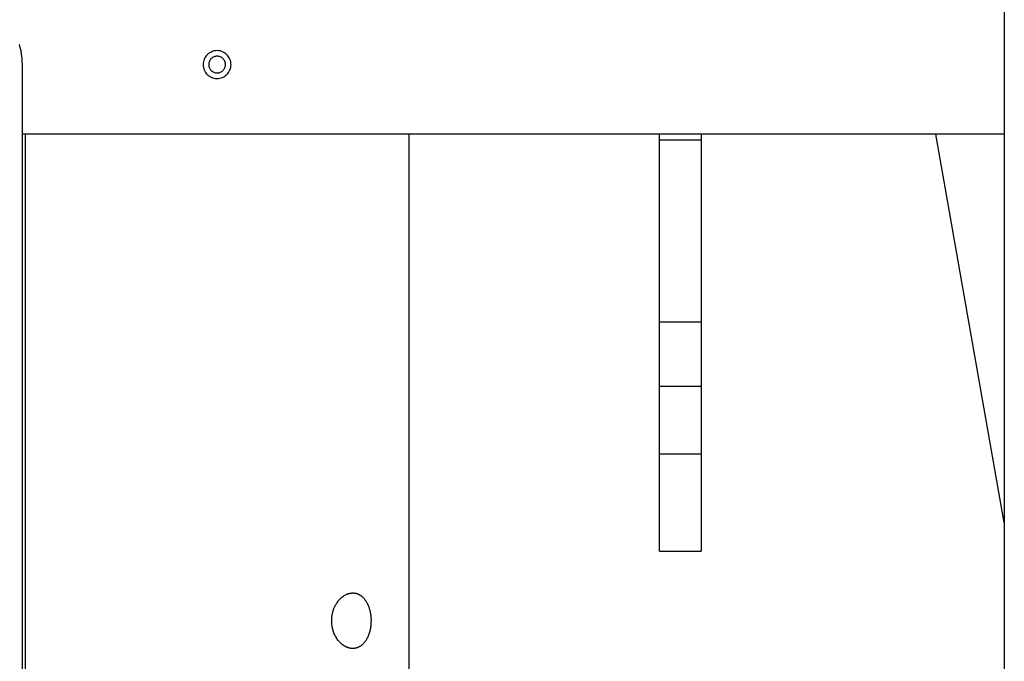
# Model space of a CAD drawing. Extents: x -47.7 to 47.7, y -27.3 to 27.3.
# Drawn here: x 2.1 to 5.7, y -0.1 to 2.2 of the extents above; entities that cross this region are included whole.
import ezdxf

# ---------------------------------------------------------------- set-up
doc = ezdxf.new("R2010")
doc.units = 0
doc.layers.get('0').update_dxf_attribs({"linetype": 'CONTINUOUS'})

msp = doc.modelspace()

# ---------------------------------------------------------------- linework, layer by layer
at = {"color": 0}
for points in [[(5.6612, 2.5053), (5.6612, -17.1247)], [(5.6612, 2.5053), (5.6612, -17.1247)], [(5.6612, 2.5053), (5.6612, -17.1247)], [(5.6612, 2.5053), (5.6612, -17.1247)], [(5.6612, 2.5053), (5.6612, -17.1247)], [(5.6612, 2.5053), (5.6612, -17.1247)], [(5.6612, 2.5053), (5.6612, -17.1247)], [(5.6612, 2.5053), (5.6612, -17.1247)], [(5.6612, 2.5053), (5.6612, -17.1247)], [(5.6612, 2.5053), (5.6612, -17.1247)], [(5.6612, 2.5053), (5.6612, -17.1247)], [(5.6612, 2.5053), (5.6612, -17.1247)], [(5.6612, 2.5053), (5.6612, -17.1247)], [(5.6612, 2.5053), (5.6612, -17.1247)], [(5.6612, 2.5053), (5.6612, -17.1247)], [(5.6612, 2.5053), (5.6612, -17.1247)], [(5.6612, 2.5053), (5.6612, -17.1247)], [(5.6612, 2.5053), (5.6612, -17.1247)], [(5.6612, 2.5053), (5.6612, -17.1247)], [(5.6612, 2.5053), (5.6612, -17.1247)], [(5.6612, 2.5053), (5.6612, -17.1247)], [(2.1312, 2.0053), (2.1312, 2.0053), (2.1308, 2.0176), (2.1299, 2.0299), (2.1284, 2.042), (2.1263, 2.0542), (2.1236, 2.066), (2.1203, 2.0779)], [(2.8812, 2.0053), (2.8812, 2.0053), (2.8809, 2.0102), (2.8801, 2.0152), (2.8789, 2.02), (2.8772, 2.0247), (2.875, 2.029), (2.8725, 2.0331), (2.8696, 2.0369), (2.8665, 2.0406), (2.8628, 2.0437), (2.859, 2.0466), (2.8549, 2.0491), (2.8506, 2.0513), (2.8459, 2.053), (2.8411, 2.0542), (2.8361, 2.055), (2.8312, 2.0553), (2.8312, 2.0553), (2.826, 2.055), (2.821, 2.0542), (2.8162, 2.053), (2.8117, 2.0513), (2.8072, 2.0491), (2.8031, 2.0466), (2.7992, 2.0437), (2.7958, 2.0406), (2.7924, 2.0369), (2.7896, 2.0331), (2.787, 2.029), (2.7851, 2.0247), (2.7833, 2.02), (2.7821, 2.0152), (2.7813, 2.0102), (2.7812, 2.0053), (2.7812, 2.0053), (2.7813, 2.0001), (2.7821, 1.9951), (2.7833, 1.9903), (2.7851, 1.9858), (2.787, 1.9813), (2.7896, 1.9772), (2.7924, 1.9733), (2.7958, 1.9699), (2.7992, 1.9665), (2.8031, 1.9637), (2.8072, 1.9611), (2.8117, 1.9592), (2.8162, 1.9574), (2.821, 1.9562), (2.826, 1.9554), (2.8312, 1.9553), (2.8312, 1.9553), (2.8361, 1.9554), (2.8411, 1.9562), (2.8459, 1.9574), (2.8506, 1.9592), (2.8549, 1.9611), (2.859, 1.9637), (2.8628, 1.9665), (2.8665, 1.9699), (2.8696, 1.9733), (2.8725, 1.9772), (2.875, 1.9813), (2.8772, 1.9858), (2.8789, 1.9903), (2.8801, 1.9951), (2.8809, 2.0001), (2.8812, 2.0053)], [(2.8612, 2.0053), (2.8612, 2.0053), (2.8609, 2.0082), (2.8605, 2.0112), (2.8597, 2.014), (2.8588, 2.0169), (2.8574, 2.0194), (2.856, 2.022), (2.8542, 2.0242), (2.8524, 2.0265), (2.8501, 2.0283), (2.8479, 2.0301), (2.8453, 2.0315), (2.8428, 2.0329), (2.8399, 2.0338), (2.8371, 2.0346), (2.8341, 2.035), (2.8312, 2.0353), (2.8312, 2.0353), (2.828, 2.035), (2.825, 2.0346), (2.8221, 2.0338), (2.8194, 2.0329), (2.8167, 2.0315), (2.8143, 2.0301), (2.8119, 2.0283), (2.8099, 2.0265), (2.8079, 2.0242), (2.8062, 2.022), (2.8046, 2.0194), (2.8035, 2.0169), (2.8024, 2.014), (2.8017, 2.0112), (2.8013, 2.0082), (2.8012, 2.0053), (2.8012, 2.0053), (2.8013, 2.0021), (2.8017, 1.9991), (2.8024, 1.9962), (2.8035, 1.9935), (2.8046, 1.9908), (2.8062, 1.9884), (2.8079, 1.986), (2.8099, 1.984), (2.8119, 1.982), (2.8143, 1.9803), (2.8167, 1.9787), (2.8194, 1.9776), (2.8221, 1.9765), (2.825, 1.9758), (2.828, 1.9754), (2.8312, 1.9753), (2.8312, 1.9753), (2.8341, 1.9754), (2.8371, 1.9758), (2.8399, 1.9765), (2.8428, 1.9776), (2.8453, 1.9787), (2.8479, 1.9803), (2.8501, 1.982), (2.8524, 1.984), (2.8542, 1.986), (2.856, 1.9884), (2.8574, 1.9908), (2.8588, 1.9935), (2.8597, 1.9962), (2.8605, 1.9991), (2.8609, 2.0021), (2.8612, 2.0053)], [(2.1312, 2.0053), (2.1312, 2.0053)], [(2.1312, -6.3947), (2.1312, 2.0053)], [(2.1312, -6.3947), (2.1312, 2.0053)], [(2.1312, -6.3947), (2.1312, 2.0053)], [(2.1312, -6.3947), (2.1312, 2.0053)], [(2.1312, -6.3947), (2.1312, 2.0053)], [(2.1312, -6.3947), (2.1312, 2.0053)], [(2.1312, -6.3947), (2.1312, 2.0053)], [(2.1312, -6.3947), (2.1312, 2.0053)], [(2.1312, -6.3947), (2.1312, 2.0053)], [(2.1312, -6.3947), (2.1312, 2.0053)], [(2.1312, -6.3947), (2.1312, 2.0053)], [(2.1312, -6.3947), (2.1312, 2.0053)], [(2.1312, -6.3947), (2.1312, 2.0053)], [(2.1312, -6.3947), (2.1312, 2.0053)], [(2.1312, -6.3947), (2.1312, 2.0053)], [(2.1312, -6.3947), (2.1312, 2.0053)], [(2.1312, -6.3947), (2.1312, 2.0053)], [(2.1312, -6.3947), (2.1312, 2.0053)], [(2.1312, -6.3947), (2.1312, 2.0053)], [(2.1312, -6.3947), (2.1312, 2.0053)], [(2.1312, -6.3947), (2.1312, 2.0053)], [(2.1312, 1.7553), (2.1312, 1.7553)], [(5.6612, 1.7553), (2.1312, 1.7553)], [(5.6612, 1.7553), (2.1312, 1.7553)], [(5.6612, 1.7553), (2.1312, 1.7553)], [(5.6612, 1.7553), (2.1312, 1.7553)], [(5.6612, 1.7553), (2.1312, 1.7553)], [(5.6612, 1.7553), (2.1312, 1.7553)], [(5.6612, 1.7553), (2.1312, 1.7553)], [(5.6612, 1.7553), (2.1312, 1.7553)], [(5.6612, 1.7553), (2.1312, 1.7553)], [(5.6612, 1.7553), (2.1312, 1.7553)], [(5.6612, 1.7553), (2.1312, 1.7553)], [(5.6612, 1.7553), (2.1312, 1.7553)], [(5.6612, 1.7553), (2.1312, 1.7553)], [(5.6612, 1.7553), (2.1312, 1.7553)], [(5.6612, 1.7553), (2.1312, 1.7553)], [(5.6612, 1.7553), (2.1312, 1.7553)], [(5.6612, 1.7553), (2.1312, 1.7553)], [(5.6612, 1.7553), (2.1312, 1.7553)], [(5.6612, 1.7553), (2.1312, 1.7553)], [(5.6612, 1.7553), (2.1312, 1.7553)], [(5.6612, 1.7553), (2.1312, 1.7553)], [(2.1412, 1.7553), (2.1412, 1.7553)], [(2.1412, 1.7553), (2.1412, -1.9147)], [(2.1412, 1.7553), (2.1412, -1.9147)], [(2.1412, 1.7553), (2.1412, -1.9147)], [(2.1412, 1.7553), (2.1412, -1.9147)], [(2.1412, 1.7553), (2.1412, -1.9147)], [(2.1412, 1.7553), (2.1412, -1.9147)], [(2.1412, 1.7553), (2.1412, -1.9147)], [(2.1412, 1.7553), (2.1412, -1.9147)], [(2.1412, 1.7553), (2.1412, -1.9147)], [(2.1412, 1.7553), (2.1412, -1.9147)], [(2.1412, 1.7553), (2.1412, -1.9147)], [(2.1412, 1.7553), (2.1412, -1.9147)], [(2.1412, 1.7553), (2.1412, -1.9147)], [(2.1412, 1.7553), (2.1412, -1.9147)], [(2.1412, 1.7553), (2.1412, -1.9147)], [(2.1412, 1.7553), (2.1412, -1.9147)], [(2.1412, 1.7553), (2.1412, -1.9147)], [(2.1412, 1.7553), (2.1412, -1.9147)], [(2.1412, 1.7553), (2.1412, -1.9147)], [(2.1412, 1.7553), (2.1412, -1.9147)], [(2.1412, 1.7553), (2.1412, -1.9147)], [(3.5212, 1.7553), (3.5212, 1.7553)], [(3.5212, -5.7647), (3.5212, 1.7553)], [(3.5212, -5.7647), (3.5212, 1.7553)], [(3.5212, -5.7647), (3.5212, 1.7553)], [(3.5212, -5.7647), (3.5212, 1.7553)], [(3.5212, -5.7647), (3.5212, 1.7553)], [(3.5212, -5.7647), (3.5212, 1.7553)], [(3.5212, -5.7647), (3.5212, 1.7553)], [(3.5212, -5.7647), (3.5212, 1.7553)], [(3.5212, -5.7647), (3.5212, 1.7553)], [(3.5212, -5.7647), (3.5212, 1.7553)], [(3.5212, -5.7647), (3.5212, 1.7553)], [(3.5212, -5.7647), (3.5212, 1.7553)], [(3.5212, -5.7647), (3.5212, 1.7553)], [(3.5212, -5.7647), (3.5212, 1.7553)], [(3.5212, -5.7647), (3.5212, 1.7553)], [(3.5212, -5.7647), (3.5212, 1.7553)], [(3.5212, -5.7647), (3.5212, 1.7553)], [(3.5212, -5.7647), (3.5212, 1.7553)], [(3.5212, -5.7647), (3.5212, 1.7553)], [(3.5212, -5.7647), (3.5212, 1.7553)], [(3.5212, -5.7647), (3.5212, 1.7553)], [(4.4214, 1.7553), (4.4214, 1.7553)], [(4.4214, 1.7334), (4.4214, 1.7553)], [(4.4214, 1.7334), (4.4214, 1.7553)], [(4.4214, 1.7334), (4.4214, 1.7553)], [(4.4214, 1.7334), (4.4214, 1.7553)], [(4.4214, 1.7334), (4.4214, 1.7553)], [(4.4214, 1.7334), (4.4214, 1.7553)], [(4.4214, 1.7334), (4.4214, 1.7553)], [(4.4214, 1.7334), (4.4214, 1.7553)], [(4.4214, 1.7334), (4.4214, 1.7553)], [(4.4214, 1.7334), (4.4214, 1.7553)], [(4.4214, 1.7334), (4.4214, 1.7553)], [(4.4214, 1.7334), (4.4214, 1.7553)], [(4.4214, 1.7334), (4.4214, 1.7553)], [(4.4214, 1.7334), (4.4214, 1.7553)], [(4.4214, 1.7334), (4.4214, 1.7553)], [(4.4214, 1.7334), (4.4214, 1.7553)], [(4.4214, 1.7334), (4.4214, 1.7553)], [(4.4214, 1.7334), (4.4214, 1.7553)], [(4.4214, 1.7334), (4.4214, 1.7553)], [(4.4214, 1.7334), (4.4214, 1.7553)], [(4.4214, 1.7334), (4.4214, 1.7553)], [(4.5714, 1.7553), (4.5714, 1.7553)], [(4.5714, 1.7553), (4.5714, 1.7334)], [(4.5714, 1.7553), (4.5714, 1.7334)], [(4.5714, 1.7553), (4.5714, 1.7334)], [(4.5714, 1.7553), (4.5714, 1.7334)], [(4.5714, 1.7553), (4.5714, 1.7334)], [(4.5714, 1.7553), (4.5714, 1.7334)], [(4.5714, 1.7553), (4.5714, 1.7334)], [(4.5714, 1.7553), (4.5714, 1.7334)], [(4.5714, 1.7553), (4.5714, 1.7334)], [(4.5714, 1.7553), (4.5714, 1.7334)], [(4.5714, 1.7553), (4.5714, 1.7334)], [(4.5714, 1.7553), (4.5714, 1.7334)], [(4.5714, 1.7553), (4.5714, 1.7334)], [(4.5714, 1.7553), (4.5714, 1.7334)], [(4.5714, 1.7553), (4.5714, 1.7334)], [(4.5714, 1.7553), (4.5714, 1.7334)], [(4.5714, 1.7553), (4.5714, 1.7334)], [(4.5714, 1.7553), (4.5714, 1.7334)], [(4.5714, 1.7553), (4.5714, 1.7334)], [(4.5714, 1.7553), (4.5714, 1.7334)], [(4.5714, 1.7553), (4.5714, 1.7334)], [(5.4149, 1.7553), (5.4149, 1.7553)], [(5.6612, 0.3583), (5.4149, 1.7553)], [(5.6612, 0.3583), (5.4149, 1.7553)], [(5.6612, 0.3583), (5.4149, 1.7553)], [(5.6612, 0.3583), (5.4149, 1.7553)], [(5.6612, 0.3583), (5.4149, 1.7553)], [(5.6612, 0.3583), (5.4149, 1.7553)], [(5.6612, 0.3583), (5.4149, 1.7553)], [(5.6612, 0.3583), (5.4149, 1.7553)], [(5.6612, 0.3583), (5.4149, 1.7553)], [(5.6612, 0.3583), (5.4149, 1.7553)], [(5.6612, 0.3583), (5.4149, 1.7553)], [(5.6612, 0.3583), (5.4149, 1.7553)], [(5.6612, 0.3583), (5.4149, 1.7553)], [(5.6612, 0.3583), (5.4149, 1.7553)], [(5.6612, 0.3583), (5.4149, 1.7553)], [(5.6612, 0.3583), (5.4149, 1.7553)], [(5.6612, 0.3583), (5.4149, 1.7553)], [(5.6612, 0.3583), (5.4149, 1.7553)], [(5.6612, 0.3583), (5.4149, 1.7553)], [(5.6612, 0.3583), (5.4149, 1.7553)], [(5.6612, 0.3583), (5.4149, 1.7553)], [(5.6612, 1.7553), (5.6612, 1.7553)], [(4.4214, 1.7334), (4.4214, 1.7334)], [(4.4214, 1.0803), (4.4214, 1.7334)], [(4.4214, 1.0803), (4.4214, 1.7334)], [(4.4214, 1.0803), (4.4214, 1.7334)], [(4.4214, 1.0803), (4.4214, 1.7334)], [(4.4214, 1.0803), (4.4214, 1.7334)], [(4.4214, 1.0803), (4.4214, 1.7334)], [(4.4214, 1.0803), (4.4214, 1.7334)], [(4.4214, 1.0803), (4.4214, 1.7334)], [(4.4214, 1.0803), (4.4214, 1.7334)], [(4.4214, 1.0803), (4.4214, 1.7334)], [(4.4214, 1.0803), (4.4214, 1.7334)], [(4.4214, 1.0803), (4.4214, 1.7334)], [(4.4214, 1.0803), (4.4214, 1.7334)], [(4.4214, 1.0803), (4.4214, 1.7334)], [(4.4214, 1.0803), (4.4214, 1.7334)], [(4.4214, 1.0803), (4.4214, 1.7334)], [(4.4214, 1.0803), (4.4214, 1.7334)], [(4.4214, 1.0803), (4.4214, 1.7334)], [(4.4214, 1.0803), (4.4214, 1.7334)], [(4.4214, 1.0803), (4.4214, 1.7334)], [(4.4214, 1.0803), (4.4214, 1.7334)], [(4.4214, 1.7334), (4.4214, 1.7334)], [(4.4214, 1.7334), (4.4214, 1.7334)], [(4.5714, 1.7334), (4.4214, 1.7334)], [(4.5714, 1.7334), (4.4214, 1.7334)], [(4.5714, 1.7334), (4.4214, 1.7334)], [(4.5714, 1.7334), (4.4214, 1.7334)], [(4.5714, 1.7334), (4.4214, 1.7334)], [(4.5714, 1.7334), (4.4214, 1.7334)], [(4.5714, 1.7334), (4.4214, 1.7334)], [(4.5714, 1.7334), (4.4214, 1.7334)], [(4.5714, 1.7334), (4.4214, 1.7334)], [(4.5714, 1.7334), (4.4214, 1.7334)], [(4.5714, 1.7334), (4.4214, 1.7334)], [(4.5714, 1.7334), (4.4214, 1.7334)], [(4.5714, 1.7334), (4.4214, 1.7334)], [(4.5714, 1.7334), (4.4214, 1.7334)], [(4.5714, 1.7334), (4.4214, 1.7334)], [(4.5714, 1.7334), (4.4214, 1.7334)], [(4.5714, 1.7334), (4.4214, 1.7334)], [(4.5714, 1.7334), (4.4214, 1.7334)], [(4.5714, 1.7334), (4.4214, 1.7334)], [(4.5714, 1.7334), (4.4214, 1.7334)], [(4.5714, 1.7334), (4.4214, 1.7334)], [(4.5714, 1.7334), (4.5714, 1.7334)], [(4.5714, 1.7334), (4.5714, 1.7334)], [(4.5714, 1.7334), (4.5714, 1.0803)], [(4.5714, 1.7334), (4.5714, 1.0803)], [(4.5714, 1.7334), (4.5714, 1.0803)], [(4.5714, 1.7334), (4.5714, 1.0803)], [(4.5714, 1.7334), (4.5714, 1.0803)], [(4.5714, 1.7334), (4.5714, 1.0803)], [(4.5714, 1.7334), (4.5714, 1.0803)], [(4.5714, 1.7334), (4.5714, 1.0803)], [(4.5714, 1.7334), (4.5714, 1.0803)], [(4.5714, 1.7334), (4.5714, 1.0803)], [(4.5714, 1.7334), (4.5714, 1.0803)], [(4.5714, 1.7334), (4.5714, 1.0803)], [(4.5714, 1.7334), (4.5714, 1.0803)], [(4.5714, 1.7334), (4.5714, 1.0803)], [(4.5714, 1.7334), (4.5714, 1.0803)], [(4.5714, 1.7334), (4.5714, 1.0803)], [(4.5714, 1.7334), (4.5714, 1.0803)], [(4.5714, 1.7334), (4.5714, 1.0803)], [(4.5714, 1.7334), (4.5714, 1.0803)], [(4.5714, 1.7334), (4.5714, 1.0803)], [(4.5714, 1.7334), (4.5714, 1.0803)], [(4.5714, 1.7334), (4.5714, 1.7334)], [(4.4214, 1.0803), (4.4214, 1.0803)], [(4.4214, 0.848), (4.4214, 1.0803)], [(4.4214, 0.848), (4.4214, 1.0803)], [(4.4214, 0.848), (4.4214, 1.0803)], [(4.4214, 0.848), (4.4214, 1.0803)], [(4.4214, 0.848), (4.4214, 1.0803)], [(4.4214, 0.848), (4.4214, 1.0803)], [(4.4214, 0.848), (4.4214, 1.0803)], [(4.4214, 0.848), (4.4214, 1.0803)], [(4.4214, 0.848), (4.4214, 1.0803)], [(4.4214, 0.848), (4.4214, 1.0803)], [(4.4214, 0.848), (4.4214, 1.0803)], [(4.4214, 0.848), (4.4214, 1.0803)], [(4.4214, 0.848), (4.4214, 1.0803)], [(4.4214, 0.848), (4.4214, 1.0803)], [(4.4214, 0.848), (4.4214, 1.0803)], [(4.4214, 0.848), (4.4214, 1.0803)], [(4.4214, 0.848), (4.4214, 1.0803)], [(4.4214, 0.848), (4.4214, 1.0803)], [(4.4214, 0.848), (4.4214, 1.0803)], [(4.4214, 0.848), (4.4214, 1.0803)], [(4.4214, 0.848), (4.4214, 1.0803)], [(4.4214, 1.0803), (4.4214, 1.0803)], [(4.4214, 1.0803), (4.4214, 1.0803)], [(4.4214, 1.0803), (4.5714, 1.0803)], [(4.4214, 1.0803), (4.5714, 1.0803)], [(4.4214, 1.0803), (4.5714, 1.0803)], [(4.4214, 1.0803), (4.5714, 1.0803)], [(4.4214, 1.0803), (4.5714, 1.0803)], [(4.4214, 1.0803), (4.5714, 1.0803)], [(4.4214, 1.0803), (4.5714, 1.0803)], [(4.4214, 1.0803), (4.5714, 1.0803)], [(4.4214, 1.0803), (4.5714, 1.0803)], [(4.4214, 1.0803), (4.5714, 1.0803)], [(4.4214, 1.0803), (4.5714, 1.0803)], [(4.4214, 1.0803), (4.5714, 1.0803)], [(4.4214, 1.0803), (4.5714, 1.0803)], [(4.4214, 1.0803), (4.5714, 1.0803)], [(4.4214, 1.0803), (4.5714, 1.0803)], [(4.4214, 1.0803), (4.5714, 1.0803)], [(4.4214, 1.0803), (4.5714, 1.0803)], [(4.4214, 1.0803), (4.5714, 1.0803)], [(4.4214, 1.0803), (4.5714, 1.0803)], [(4.4214, 1.0803), (4.5714, 1.0803)], [(4.4214, 1.0803), (4.5714, 1.0803)], [(4.5714, 1.0803), (4.5714, 1.0803)], [(4.5714, 1.0803), (4.5714, 1.0803)], [(4.5714, 1.0803), (4.5714, 0.848)], [(4.5714, 1.0803), (4.5714, 0.848)], [(4.5714, 1.0803), (4.5714, 0.848)], [(4.5714, 1.0803), (4.5714, 0.848)], [(4.5714, 1.0803), (4.5714, 0.848)], [(4.5714, 1.0803), (4.5714, 0.848)], [(4.5714, 1.0803), (4.5714, 0.848)], [(4.5714, 1.0803), (4.5714, 0.848)], [(4.5714, 1.0803), (4.5714, 0.848)], [(4.5714, 1.0803), (4.5714, 0.848)], [(4.5714, 1.0803), (4.5714, 0.848)], [(4.5714, 1.0803), (4.5714, 0.848)], [(4.5714, 1.0803), (4.5714, 0.848)], [(4.5714, 1.0803), (4.5714, 0.848)], [(4.5714, 1.0803), (4.5714, 0.848)], [(4.5714, 1.0803), (4.5714, 0.848)], [(4.5714, 1.0803), (4.5714, 0.848)], [(4.5714, 1.0803), (4.5714, 0.848)], [(4.5714, 1.0803), (4.5714, 0.848)], [(4.5714, 1.0803), (4.5714, 0.848)], [(4.5714, 1.0803), (4.5714, 0.848)], [(4.5714, 1.0803), (4.5714, 1.0803)], [(4.4214, 0.848), (4.4214, 0.848)], [(4.4214, 0.6053), (4.4214, 0.848)], [(4.4214, 0.6053), (4.4214, 0.848)], [(4.4214, 0.6053), (4.4214, 0.848)], [(4.4214, 0.6053), (4.4214, 0.848)], [(4.4214, 0.6053), (4.4214, 0.848)], [(4.4214, 0.6053), (4.4214, 0.848)], [(4.4214, 0.6053), (4.4214, 0.848)], [(4.4214, 0.6053), (4.4214, 0.848)], [(4.4214, 0.6053), (4.4214, 0.848)], [(4.4214, 0.6053), (4.4214, 0.848)], [(4.4214, 0.6053), (4.4214, 0.848)], [(4.4214, 0.6053), (4.4214, 0.848)], [(4.4214, 0.6053), (4.4214, 0.848)], [(4.4214, 0.6053), (4.4214, 0.848)], [(4.4214, 0.6053), (4.4214, 0.848)], [(4.4214, 0.6053), (4.4214, 0.848)], [(4.4214, 0.6053), (4.4214, 0.848)], [(4.4214, 0.6053), (4.4214, 0.848)], [(4.4214, 0.6053), (4.4214, 0.848)], [(4.4214, 0.6053), (4.4214, 0.848)], [(4.4214, 0.6053), (4.4214, 0.848)], [(4.4214, 0.848), (4.4214, 0.848)], [(4.4214, 0.848), (4.4214, 0.848)], [(4.5714, 0.848), (4.4214, 0.848)], [(4.5714, 0.848), (4.4214, 0.848)], [(4.5714, 0.848), (4.4214, 0.848)], [(4.5714, 0.848), (4.4214, 0.848)], [(4.5714, 0.848), (4.4214, 0.848)], [(4.5714, 0.848), (4.4214, 0.848)], [(4.5714, 0.848), (4.4214, 0.848)], [(4.5714, 0.848), (4.4214, 0.848)], [(4.5714, 0.848), (4.4214, 0.848)], [(4.5714, 0.848), (4.4214, 0.848)], [(4.5714, 0.848), (4.4214, 0.848)], [(4.5714, 0.848), (4.4214, 0.848)], [(4.5714, 0.848), (4.4214, 0.848)], [(4.5714, 0.848), (4.4214, 0.848)], [(4.5714, 0.848), (4.4214, 0.848)], [(4.5714, 0.848), (4.4214, 0.848)], [(4.5714, 0.848), (4.4214, 0.848)], [(4.5714, 0.848), (4.4214, 0.848)], [(4.5714, 0.848), (4.4214, 0.848)], [(4.5714, 0.848), (4.4214, 0.848)], [(4.5714, 0.848), (4.4214, 0.848)], [(4.5714, 0.848), (4.5714, 0.848)], [(4.5714, 0.848), (4.5714, 0.848)], [(4.5714, 0.848), (4.5714, 0.6053)], [(4.5714, 0.848), (4.5714, 0.6053)], [(4.5714, 0.848), (4.5714, 0.6053)], [(4.5714, 0.848), (4.5714, 0.6053)], [(4.5714, 0.848), (4.5714, 0.6053)], [(4.5714, 0.848), (4.5714, 0.6053)], [(4.5714, 0.848), (4.5714, 0.6053)], [(4.5714, 0.848), (4.5714, 0.6053)], [(4.5714, 0.848), (4.5714, 0.6053)], [(4.5714, 0.848), (4.5714, 0.6053)], [(4.5714, 0.848), (4.5714, 0.6053)], [(4.5714, 0.848), (4.5714, 0.6053)], [(4.5714, 0.848), (4.5714, 0.6053)], [(4.5714, 0.848), (4.5714, 0.6053)], [(4.5714, 0.848), (4.5714, 0.6053)], [(4.5714, 0.848), (4.5714, 0.6053)], [(4.5714, 0.848), (4.5714, 0.6053)], [(4.5714, 0.848), (4.5714, 0.6053)], [(4.5714, 0.848), (4.5714, 0.6053)], [(4.5714, 0.848), (4.5714, 0.6053)], [(4.5714, 0.848), (4.5714, 0.6053)], [(4.5714, 0.848), (4.5714, 0.848)], [(4.4214, 0.6053), (4.4214, 0.6053)], [(4.4214, 0.2553), (4.4214, 0.6053)], [(4.4214, 0.2553), (4.4214, 0.6053)], [(4.4214, 0.2553), (4.4214, 0.6053)], [(4.4214, 0.2553), (4.4214, 0.6053)], [(4.4214, 0.2553), (4.4214, 0.6053)], [(4.4214, 0.2553), (4.4214, 0.6053)], [(4.4214, 0.2553), (4.4214, 0.6053)], [(4.4214, 0.2553), (4.4214, 0.6053)], [(4.4214, 0.2553), (4.4214, 0.6053)], [(4.4214, 0.2553), (4.4214, 0.6053)], [(4.4214, 0.2553), (4.4214, 0.6053)], [(4.4214, 0.2553), (4.4214, 0.6053)], [(4.4214, 0.2553), (4.4214, 0.6053)], [(4.4214, 0.2553), (4.4214, 0.6053)], [(4.4214, 0.2553), (4.4214, 0.6053)], [(4.4214, 0.2553), (4.4214, 0.6053)], [(4.4214, 0.2553), (4.4214, 0.6053)], [(4.4214, 0.2553), (4.4214, 0.6053)], [(4.4214, 0.2553), (4.4214, 0.6053)], [(4.4214, 0.2553), (4.4214, 0.6053)], [(4.4214, 0.2553), (4.4214, 0.6053)], [(4.4214, 0.6053), (4.4214, 0.6053)], [(4.4214, 0.6053), (4.4214, 0.6053)], [(4.4214, 0.6053), (4.5714, 0.6053)], [(4.4214, 0.6053), (4.5714, 0.6053)], [(4.4214, 0.6053), (4.5714, 0.6053)], [(4.4214, 0.6053), (4.5714, 0.6053)], [(4.4214, 0.6053), (4.5714, 0.6053)], [(4.4214, 0.6053), (4.5714, 0.6053)], [(4.4214, 0.6053), (4.5714, 0.6053)], [(4.4214, 0.6053), (4.5714, 0.6053)], [(4.4214, 0.6053), (4.5714, 0.6053)], [(4.4214, 0.6053), (4.5714, 0.6053)], [(4.4214, 0.6053), (4.5714, 0.6053)], [(4.4214, 0.6053), (4.5714, 0.6053)], [(4.4214, 0.6053), (4.5714, 0.6053)], [(4.4214, 0.6053), (4.5714, 0.6053)], [(4.4214, 0.6053), (4.5714, 0.6053)], [(4.4214, 0.6053), (4.5714, 0.6053)], [(4.4214, 0.6053), (4.5714, 0.6053)], [(4.4214, 0.6053), (4.5714, 0.6053)], [(4.4214, 0.6053), (4.5714, 0.6053)], [(4.4214, 0.6053), (4.5714, 0.6053)], [(4.4214, 0.6053), (4.5714, 0.6053)], [(4.5714, 0.6053), (4.5714, 0.6053)], [(4.5714, 0.6053), (4.5714, 0.6053)], [(4.5714, 0.6053), (4.5714, 0.2553)], [(4.5714, 0.6053), (4.5714, 0.2553)], [(4.5714, 0.6053), (4.5714, 0.2553)], [(4.5714, 0.6053), (4.5714, 0.2553)], [(4.5714, 0.6053), (4.5714, 0.2553)], [(4.5714, 0.6053), (4.5714, 0.2553)], [(4.5714, 0.6053), (4.5714, 0.2553)], [(4.5714, 0.6053), (4.5714, 0.2553)], [(4.5714, 0.6053), (4.5714, 0.2553)], [(4.5714, 0.6053), (4.5714, 0.2553)], [(4.5714, 0.6053), (4.5714, 0.2553)], [(4.5714, 0.6053), (4.5714, 0.2553)], [(4.5714, 0.6053), (4.5714, 0.2553)], [(4.5714, 0.6053), (4.5714, 0.2553)], [(4.5714, 0.6053), (4.5714, 0.2553)], [(4.5714, 0.6053), (4.5714, 0.2553)], [(4.5714, 0.6053), (4.5714, 0.2553)], [(4.5714, 0.6053), (4.5714, 0.2553)], [(4.5714, 0.6053), (4.5714, 0.2553)], [(4.5714, 0.6053), (4.5714, 0.2553)], [(4.5714, 0.6053), (4.5714, 0.2553)], [(4.5714, 0.6053), (4.5714, 0.6053)], [(5.6612, 0.3583), (5.6612, 0.3583)], [(4.4214, 0.2553), (4.4214, 0.2553)], [(4.4214, 0.2553), (4.4214, 0.2553)], [(4.4214, 0.2553), (4.5714, 0.2553)], [(4.4214, 0.2553), (4.5714, 0.2553)], [(4.4214, 0.2553), (4.5714, 0.2553)], [(4.4214, 0.2553), (4.5714, 0.2553)], [(4.4214, 0.2553), (4.5714, 0.2553)], [(4.4214, 0.2553), (4.5714, 0.2553)], [(4.4214, 0.2553), (4.5714, 0.2553)], [(4.4214, 0.2553), (4.5714, 0.2553)], [(4.4214, 0.2553), (4.5714, 0.2553)], [(4.4214, 0.2553), (4.5714, 0.2553)], [(4.4214, 0.2553), (4.5714, 0.2553)], [(4.4214, 0.2553), (4.5714, 0.2553)], [(4.4214, 0.2553), (4.5714, 0.2553)], [(4.4214, 0.2553), (4.5714, 0.2553)], [(4.4214, 0.2553), (4.5714, 0.2553)], [(4.4214, 0.2553), (4.5714, 0.2553)], [(4.4214, 0.2553), (4.5714, 0.2553)], [(4.4214, 0.2553), (4.5714, 0.2553)], [(4.4214, 0.2553), (4.5714, 0.2553)], [(4.4214, 0.2553), (4.5714, 0.2553)], [(4.4214, 0.2553), (4.5714, 0.2553)], [(4.5714, 0.2553), (4.5714, 0.2553)], [(4.5714, 0.2553), (4.5714, 0.2553)], [(3.3191, -0.0947), (3.3191, -0.0947), (3.3176, -0.0945), (3.3164, -0.0945), (3.315, -0.0944), (3.3138, -0.0944), (3.3123, -0.0941), (3.3111, -0.0939), (3.3099, -0.0936), (3.3087, -0.0936), (3.3072, -0.0932), (3.306, -0.0929), (3.3048, -0.0926), (3.3036, -0.0923), (3.3021, -0.0917), (3.3009, -0.0914), (3.2997, -0.0909), (3.2985, -0.0906), (3.2985, -0.0906), (3.2973, -0.09), (3.2961, -0.0894), (3.2949, -0.0888), (3.2937, -0.0883), (3.2925, -0.0875), (3.2913, -0.0869), (3.2901, -0.0863), (3.2889, -0.0857), (3.2877, -0.0848), (3.2865, -0.0841), (3.2853, -0.0832), (3.2843, -0.0826), (3.2831, -0.0817), (3.282, -0.0809), (3.2808, -0.08), (3.2799, -0.0793), (3.2799, -0.0793), (3.2772, -0.0769), (3.2748, -0.0747), (3.2724, -0.0721), (3.2701, -0.0697), (3.2677, -0.0669), (3.2655, -0.0642), (3.2634, -0.0612), (3.2615, -0.0583), (3.2594, -0.055), (3.2576, -0.0519), (3.2558, -0.0485), (3.2542, -0.0452), (3.2526, -0.0416), (3.2511, -0.0381), (3.2498, -0.0343), (3.2487, -0.0307), (3.2487, -0.0307), (3.2481, -0.0289), (3.2476, -0.0274), (3.247, -0.0257), (3.2467, -0.0242), (3.2462, -0.0224), (3.2459, -0.0209), (3.2456, -0.0192), (3.2453, -0.0177), (3.245, -0.0159), (3.2447, -0.0143), (3.2444, -0.0125), (3.2442, -0.011), (3.2439, -0.0092), (3.2438, -0.0077), (3.2436, -0.0059), (3.2436, -0.0044), (3.2436, -0.0044), (3.2433, -0.0026), (3.2433, -0.0011), (3.2431, 0.0005), (3.2431, 0.0021), (3.2431, 0.0036), (3.2431, 0.0054), (3.2431, 0.0069), (3.2432, 0.0087), (3.2432, 0.0102), (3.2433, 0.012), (3.2433, 0.0135), (3.2436, 0.0153), (3.2436, 0.0168), (3.2439, 0.0186), (3.2441, 0.0201), (3.2444, 0.0219), (3.2444, 0.0219), (3.2447, 0.0246), (3.2452, 0.0273), (3.2457, 0.03), (3.2463, 0.0329), (3.2469, 0.0356), (3.2477, 0.0383), (3.2485, 0.041), (3.2494, 0.0437), (3.2502, 0.0461), (3.2511, 0.0488), (3.2521, 0.0512), (3.2533, 0.0539), (3.2544, 0.0563), (3.2556, 0.0587), (3.2568, 0.0611), (3.2583, 0.0636), (3.2583, 0.0636), (3.26, 0.0665), (3.2619, 0.0695), (3.2639, 0.0723), (3.266, 0.0753), (3.2681, 0.0779), (3.2703, 0.0806), (3.2727, 0.083), (3.2751, 0.0855), (3.2775, 0.0876), (3.28, 0.0899), (3.2826, 0.0918), (3.2853, 0.0939), (3.288, 0.0956), (3.2909, 0.0973), (3.2937, 0.0988), (3.2967, 0.1003), (3.2967, 0.1003), (3.2979, 0.1006), (3.2991, 0.1012), (3.3003, 0.1015), (3.3015, 0.1021), (3.3027, 0.1024), (3.3039, 0.1028), (3.3051, 0.1031), (3.3065, 0.1036), (3.3077, 0.1037), (3.3089, 0.104), (3.3101, 0.1043), (3.3114, 0.1046), (3.3126, 0.1046), (3.3138, 0.1049), (3.315, 0.1049), (3.3165, 0.1052), (3.3165, 0.1052), (3.3176, 0.1052), (3.3188, 0.1052), (3.32, 0.1052), (3.3212, 0.1052), (3.3224, 0.1049), (3.3236, 0.1049), (3.3248, 0.1047), (3.326, 0.1047), (3.327, 0.1044), (3.3282, 0.1042), (3.3294, 0.1039), (3.3306, 0.1038), (3.3318, 0.1034), (3.333, 0.1031), (3.3342, 0.1028), (3.3354, 0.1025), (3.3354, 0.1025), (3.3363, 0.1019), (3.3375, 0.1015), (3.3384, 0.1009), (3.3396, 0.1006), (3.3405, 0.1), (3.3417, 0.0995), (3.3427, 0.0989), (3.3439, 0.0985), (3.3448, 0.0977), (3.3458, 0.0971), (3.3467, 0.0965), (3.3479, 0.0959), (3.3488, 0.095), (3.3499, 0.0944), (3.3508, 0.0936), (3.352, 0.093), (3.352, 0.093), (3.3538, 0.0911), (3.3557, 0.0893), (3.3575, 0.0872), (3.3595, 0.0853), (3.3611, 0.083), (3.3629, 0.0809), (3.3644, 0.0785), (3.3662, 0.0763), (3.3676, 0.0736), (3.3691, 0.0711), (3.3705, 0.0684), (3.372, 0.0658), (3.3732, 0.0629), (3.3745, 0.0601), (3.3756, 0.0571), (3.3768, 0.0543), (3.3768, 0.0543), (3.3775, 0.0516), (3.3784, 0.0489), (3.379, 0.0462), (3.3799, 0.0436), (3.3805, 0.0407), (3.3811, 0.038), (3.3817, 0.0353), (3.3823, 0.0326), (3.3826, 0.0296), (3.383, 0.0268), (3.3833, 0.0238), (3.3838, 0.0211), (3.3839, 0.0181), (3.3842, 0.0152), (3.3843, 0.0122), (3.3846, 0.0095), (3.3846, 0.0095), (3.3845, 0.0077), (3.3845, 0.0059), (3.3845, 0.0041), (3.3845, 0.0026), (3.3843, 0.0008), (3.3843, -0.0008), (3.3843, -0.0024), (3.3843, -0.0042), (3.384, -0.0057), (3.384, -0.0075), (3.3838, -0.009), (3.3838, -0.0108), (3.3835, -0.0123), (3.3834, -0.0141), (3.3831, -0.0158), (3.3831, -0.0176), (3.3831, -0.0176), (3.3828, -0.0191), (3.3825, -0.0208), (3.3822, -0.0223), (3.3819, -0.0241), (3.3815, -0.0256), (3.3812, -0.0273), (3.3809, -0.0288), (3.3806, -0.0306), (3.38, -0.0321), (3.3797, -0.0336), (3.3792, -0.0351), (3.3789, -0.0368), (3.3783, -0.0383), (3.378, -0.0398), (3.3774, -0.0413), (3.3771, -0.043), (3.3771, -0.043), (3.3757, -0.0462), (3.3745, -0.0495), (3.373, -0.0526), (3.3717, -0.0558), (3.3701, -0.0587), (3.3686, -0.0617), (3.3668, -0.0644), (3.3652, -0.0672), (3.3632, -0.0696), (3.3614, -0.0722), (3.3593, -0.0745), (3.3575, -0.0769), (3.3553, -0.079), (3.3532, -0.0811), (3.3509, -0.0829), (3.3488, -0.0848), (3.3488, -0.0848), (3.347, -0.0858), (3.3452, -0.087), (3.3434, -0.0879), (3.3418, -0.089), (3.3399, -0.0897), (3.3381, -0.0906), (3.3363, -0.0913), (3.3345, -0.0921), (3.3324, -0.0925), (3.3306, -0.0931), (3.3286, -0.0934), (3.3268, -0.0939), (3.3247, -0.0941), (3.3229, -0.0944), (3.3209, -0.0945), (3.3191, -0.0947)]]:
    msp.add_lwpolyline(points, dxfattribs=at)

doc.saveas('drawing.dxf')
